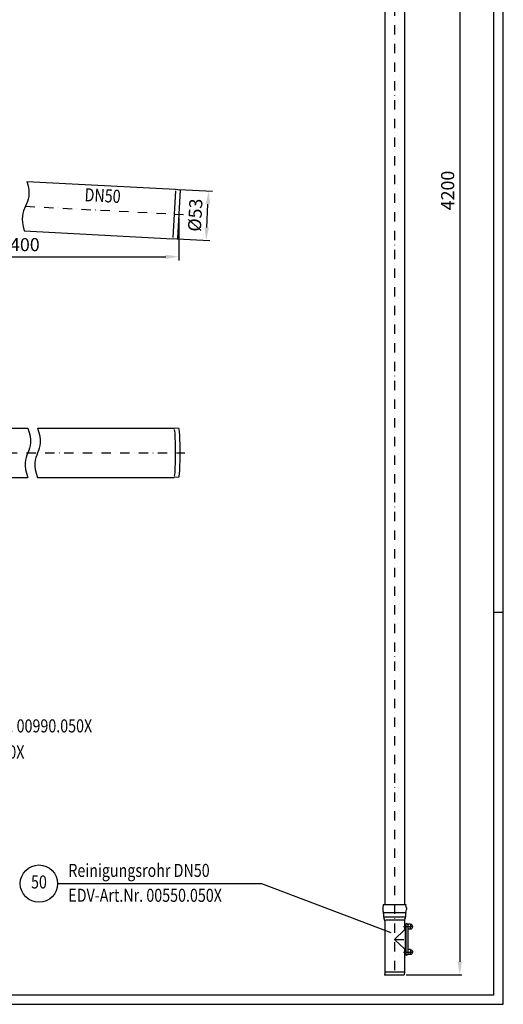
# Model space of a CAD drawing. Extents: x 0 to 3325, y 0 to 4825.
# Drawn here: x 2032 to 3325, y 0 to 2636 of the extents above; entities that cross this region are included whole.
import ezdxf
from ezdxf.enums import TextEntityAlignment as Align

# ---------------------------------------------------------------- set-up
doc = ezdxf.new("R2010")
doc.units = 0
doc.header["$LTSCALE"] = 50
doc.header["$MEASUREMENT"] = 0
doc.linetypes.add('AUSGEZOGEN', pattern=[0])
doc.linetypes.add('STRICHPUNKT', pattern=[1, 0.5, -0.25, 0, -0.25])
doc.layers.get('DEFPOINTS').update_dxf_attribs({"linetype": 'AUSGEZOGEN'})
for name, color, linetype in [('BEM', 7, 'Continuous'), ('HILF', 2, 'Continuous'), ('MITTEL', 2, 'STRICHPUNKT'), ('STEMPEL', 3, 'Continuous'), ('TEXT', 7, 'Continuous')]:
    doc.layers.add(name, color=color, linetype=linetype)
doc.styles.add('GREEKS', font='SIMPLEX.shx', dxfattribs={"width": 0.8})
doc.styles.get("Standard").update_dxf_attribs({"font": 'simplex.shx', "width": 0.8})
doc.dimstyles.get("Standard").update_dxf_attribs({"dimtxt": 0.18, "dimasz": 0.18, "dimexe": 0.18, "dimexo": 0.0625, "dimgap": 0.09, "dimtad": 0, "dimtih": 1, "dimtoh": 1, "dimdec": 4, "dimzin": 0, "dimdsep": 46, "dimtxsty": 'Standard', "dimcen": 0.09, "dimadec": 0, "dimazin": 0, "dimtfac": 1, "dimtdec": 4, "dimtofl": 0, "dimtmove": 0, "dimatfit": 3, "dimfxl": 0, "dimtolj": 1, "dimtzin": 0, "dimarcsym": 0})

# ---------------------------------------------------------------- blocks, each defined once
blk = doc.blocks.new('*D1')
at = {"layer": 'BEM', "color": 0, "lineweight": -2}
for p, q in [((2360.7, 4278.9), (3213.7, 4278.9)), ((3208.7, 4243.9), (3208.7, 113.9)), ((3065.3, 78.9), (3213.7, 78.9))]:
    blk.add_line(p, q, dxfattribs=at)
at = {"layer": 'BEM', "color": 0}
for points in [[(3202.8, 4243.9), (3214.5, 4243.9), (3208.7, 4278.9)], [(3202.8, 113.9), (3214.5, 113.9), (3208.7, 78.9)]]:
    blk.add_solid(points, dxfattribs=at)
at = {"layer": 'DEFPOINTS', "color": 0}
for p in [(2355.7, 4278.9), (3060.3, 78.9), (3208.7, 78.9)]:
    blk.add_point(p, dxfattribs=at)
at = {"layer": 'BEM', "color": 1, "insert": (3176.2, 2178.9), "char_height": 35, "attachment_point": 5, "rotation": 90}
blk.add_mtext('\\A1;4200', dxfattribs=at)
blk = doc.blocks.new('*D5')
at = {"layer": 'BEM', "color": 0, "lineweight": -2}
for p, q in [((2458.3, 2181.5), (2546.8, 2176.9)), ((2531.8, 2080), (2535, 2142.5)), ((2451.4, 2049.2), (2539.9, 2044.6))]:
    blk.add_line(p, q, dxfattribs=at)
at = {"layer": 'BEM', "color": 0}
for points in [[(2529.2, 2142.8), (2540.9, 2142.2), (2536.9, 2177.4)], [(2525.9, 2080.4), (2537.6, 2079.7), (2529.9, 2045.1)]]:
    blk.add_solid(points, dxfattribs=at)
at = {"layer": 'DEFPOINTS', "color": 0}
for p in [(2448.3, 2182.1), (2536.9, 2177.4), (2441.4, 2049.7)]:
    blk.add_point(p, dxfattribs=at)
at = {"layer": 'BEM', "color": 1, "insert": (2500.9, 2113), "char_height": 35, "attachment_point": 5, "rotation": 87}
blk.add_mtext('\\A1;%%c53', dxfattribs=at)
blk = doc.blocks.new('*D6')
at = {"layer": 'BEM', "color": 0, "lineweight": -2}
for p, q in [((1633.5, 2350.7), (1633.5, 1991.5)), ((2457.2, 2105.2), (2457.2, 1991.5)), ((1668.5, 2001.5), (2422.2, 2001.5))]:
    blk.add_line(p, q, dxfattribs=at)
at = {"layer": 'BEM', "color": 0}
for points in [[(1668.5, 2007.3), (1668.5, 1995.7), (1633.5, 2001.5)], [(2422.2, 2007.3), (2422.2, 1995.7), (2457.2, 2001.5)]]:
    blk.add_solid(points, dxfattribs=at)
at = {"layer": 'DEFPOINTS', "color": 0}
for p in [(1633.5, 2360.7), (2457.2, 2115.2), (2457.2, 2001.5)]:
    blk.add_point(p, dxfattribs=at)
at = {"layer": 'BEM', "color": 1, "insert": (2045.3, 2034), "char_height": 35, "attachment_point": 5}
blk.add_mtext('\\A1;400', dxfattribs=at)

msp = doc.modelspace()

# ---------------------------------------------------------------- linework, layer by layer
at = {"layer": 'BEM'}
msp.add_line((3300, 1050), (3325, 1050), dxfattribs=at)
at = {"layer": 'HILF'}
for p, q in [((3325, 0), (3325, 4825)), ((3062.62995, 244.94118), (3006.24529, 244.94118)), ((3061.78524, 233.64049), (3006.66765, 233.64049)), ((3059.46227, 225.71945), (3009.62415, 225.71945)), ((3034.27517, 173.89281), (3060.44241, 199.42401)), ((3060.77517, 209.89281), (3064.77517, 209.89281)), ((3060.77517, 205.89281), (3064.77517, 205.89281)), ((3034.27517, 173.89281), (3060.44241, 148.3616)), ((3060.77517, 141.89281), (3064.77517, 141.89281)), ((3060.77517, 137.89281), (3064.77517, 137.89281)), ((3008.77517, 86.89281), (3059.77517, 86.89281)), ((0, 0), (3325, 0))]:
    msp.add_line(p, q, dxfattribs=at)
at = {"layer": 'HILF', "linetype": 'Continuous'}
msp.add_line((2447.97873, 2178.31669), (2441.43674, 2053.488), dxfattribs=at)
at = {"layer": 'HILF'}
for points in [[(2050.57493, 2202.89889), (2053.80371, 2191.03579), (2055.56761, 2180.60998), (2056.07591, 2171.41611), (2055.53786, 2163.24887), (2054.16275, 2155.90294), (2052.15984, 2149.17298), (2049.73839, 2142.85367), (2047.10768, 2136.73968), (2044.47696, 2130.6257), (2042.05551, 2124.30639), (2040.0526, 2117.57643), (2038.67749, 2110.23049), (2038.13945, 2102.06325), (2038.64775, 2092.86939), (2040.41165, 2082.44357), (2043.64042, 2070.58048)], [(2053.17306, 1542.8128), (2057.01828, 1531.13494), (2059.32541, 1520.81573), (2060.31418, 1511.66106), (2060.20431, 1503.47686), (2059.21554, 1496.06902), (2057.56759, 1489.24346), (2055.48019, 1482.80608), (2053.17306, 1476.5628), (2050.86593, 1470.31951), (2048.77853, 1463.88213), (2047.13058, 1457.05657), (2046.14181, 1449.64873), (2046.03195, 1441.46453), (2047.02072, 1432.30987), (2049.32785, 1421.99065), (2053.17306, 1410.3128)], [(2079.19934, 1542.8128), (2083.04456, 1531.13494), (2085.35169, 1520.81573), (2086.34046, 1511.66106), (2086.23059, 1503.47686), (2085.24182, 1496.06902), (2083.59388, 1489.24346), (2081.50647, 1482.80608), (2079.19934, 1476.5628), (2076.89222, 1470.31951), (2074.80481, 1463.88213), (2073.15686, 1457.05657), (2072.16809, 1449.64873), (2072.05823, 1441.46453), (2073.047, 1432.30987), (2075.35413, 1421.99065), (2079.19934, 1410.3128)]]:
    msp.add_lwpolyline(points, dxfattribs=at)
msp.add_ellipse((2444.70773, 1476.5628), major_axis=(0, 66.25), ratio=0.0548039434, start_param=3.4850164852, end_param=5.9397614756, dxfattribs=at)
at = {"layer": 'MITTEL'}
for p, q in [((3034.27517, 4274.87171), (3034.27517, 73.89281)), ((2047.10768, 2136.73968), (2469.67347, 2114.59395)), ((1749.27714, 1476.5628), (2473.10122, 1476.5628)), ((3058.18215, 207.89281), (3087.77517, 207.89281)), ((3034.27517, 173.89281), (3074.77517, 173.89281)), ((3058.18215, 139.89281), (3087.77517, 139.89281))]:
    msp.add_line(p, q, dxfattribs=at)
at = {"layer": 'STEMPEL'}
for p, q in [((3300, 25), (3300, 4800)), ((3007.77517, 4171.74439), (3007.77517, 266.89281)), ((3060.77517, 4171.74439), (3060.77517, 266.89281)), ((2050.57493, 2202.89889), (2448.33849, 2182.05298)), ((2448.33849, 2182.05298), (2460.60137, 2180.32955)), ((2043.64042, 2070.58048), (2441.40398, 2049.73457)), ((2441.40398, 2049.73457), (2453.77983, 2050.16674)), ((1633.46819, 1542.8128), (2053.17306, 1542.8128)), ((2079.19934, 1542.8128), (2444.70773, 1542.8128)), ((2457.1906, 1541.7378), (2444.72488, 1542.81206)), ((1633.46819, 1410.3128), (2053.17306, 1410.3128)), ((2079.19934, 1410.3128), (2444.70773, 1410.3128)), ((2457.1906, 1411.3878), (2444.72488, 1410.31354)), ((3004.66882, 266.89281), (3063.88222, 266.89281)), ((3063.88222, 266.89281), (3063.94818, 266.75136)), ((3002.77517, 258.5103), (3002.77517, 254.01477)), ((3004.77517, 242.39281), (3004.77517, 234.30113)), ((3063.77517, 242.39281), (3063.77517, 234.30113)), ((3065.77517, 258.5103), (3065.77517, 254.01477)), ((3007.77517, 223.76548), (3007.77517, 86.89281)), ((3060.77517, 223.76548), (3060.77517, 202.14281)), ((3064.77517, 215.27726), (3065.33226, 216.66997)), ((3064.77517, 132.50836), (3064.77517, 215.27726)), ((3065.33226, 131.11564), (3065.33226, 216.66997)), ((3068.20365, 215.52142), (3065.33226, 216.66997)), ((3069.77517, 214.34281), (3069.77517, 133.44281)), ((3076.77517, 214.34281), (3069.77517, 214.34281)), ((3076.77517, 214.34281), (3076.77517, 207.89281)), ((3076.92233, 213.79361), (3076.77517, 214.34281)), ((3076.92233, 213.79361), (3076.92233, 207.89281)), ((3060.77517, 210.89281), (3064.77517, 210.89281)), ((3060.77517, 204.89281), (3064.77517, 204.89281)), ((3063.02517, 199.89281), (3063.8263, 199.89281)), ((3063.8263, 147.14648), (3063.8263, 200.63913)), ((3064.61536, 204.89281), (3064.77517, 204.89281)), ((3076.77517, 201.44281), (3069.77517, 201.44281)), ((3076.77517, 201.44281), (3076.77517, 207.89281)), ((3076.92233, 201.992), (3076.77517, 201.44281)), ((3076.92233, 201.992), (3076.92233, 207.89281)), ((3060.77517, 145.64281), (3060.77517, 86.89281)), ((3060.77517, 142.89281), (3064.77517, 142.89281)), ((3060.77517, 139.89281), (3060.77517, 118.85729)), ((3060.77517, 136.89281), (3064.77517, 136.89281)), ((3063.02517, 147.89281), (3063.8263, 147.89281)), ((3064.61536, 142.89281), (3064.77517, 142.89281)), ((3064.77517, 132.50836), (3065.33226, 131.11564)), ((3068.20365, 132.2642), (3065.33226, 131.11564)), ((3076.77517, 146.34281), (3069.77517, 146.34281)), ((3076.77517, 133.44281), (3069.77517, 133.44281)), ((3076.92233, 145.79361), (3076.77517, 146.34281)), ((3076.77517, 146.34281), (3076.77517, 139.89281)), ((3076.77517, 133.44281), (3076.77517, 139.89281)), ((3076.92233, 133.992), (3076.77517, 133.44281)), ((3076.92233, 145.79361), (3076.92233, 139.89281)), ((3076.92233, 133.992), (3076.92233, 139.89281)), ((3007.77517, 86.89281), (3008.47508, 78.89281)), ((3060.77517, 86.89281), (3060.07527, 78.89281)), ((3008.47508, 78.89281), (3060.07527, 78.89281)), ((25, 25), (3300, 25))]:
    msp.add_line(p, q, dxfattribs=at)
at = {"layer": 'STEMPEL', "linetype": 'Continuous'}
msp.add_line((2460.60137, 2180.32955), (2453.77983, 2050.16674), dxfattribs=at)
at = {"layer": 'STEMPEL'}
for centre, radius, start, end in [((3022.27517, 258.5103), 19.5, 154.54057143, 180), ((3046.27517, 258.5103), 19.5, 0, 25), ((3027.77517, 254.05481), 25.00003, 179.90824501, 199.46309944), ((2994.77517, 242.39281), 10, 0, 19.46309944), ((3073.77517, 242.39281), 10, 160.53690056, 180), ((3040.77517, 254.05481), 25.00003, 340.53690056, 0.09175499), ((3016.77517, 234.30113), 12, 180, 211.78833062), ((2999.77517, 223.76548), 8, 0, 31.78833062), ((3068.77517, 223.76548), 8, 148.21166938, 180), ((3051.77517, 234.30113), 12, 328.21166938, 0), ((3067.27517, 213.20022), 2.5, 360, 68.19859051), ((3076.87417, 207.89281), 5.901, 270.46758341, 89.53241659), ((3063.02517, 202.14281), 2.25, 180, 270), ((3063.02517, 202.14281), 2.25, 180, 270), ((3065.44152, 189.51295), 11.24281, 93.39783463, 98.2600929), ((3063.02517, 145.64281), 2.25, 90, 180), ((3063.02517, 145.64281), 2.25, 90, 180), ((3065.44152, 158.27266), 11.24281, 261.7399071, 266.60216537), ((3067.27517, 134.58539), 2.5, 291.80140949, 0), ((3076.87417, 139.89281), 5.901, 270.46758341, 89.53241659)]:
    msp.add_arc(centre, radius, start, end, dxfattribs=at)
for centre, major_axis, ratio, start_param, end_param in [((2444.70773, 1476.5628), (0, 66.25), 0.0548039434, -0.0047228159, 0), ((2457.1906, 1476.5628), (0, 65.175), 0.0523325162, 3.1415926536, 6.2831853072), ((2444.70773, 1476.5628), (0, 66.25), 0.0548039434, 3.1415926536, 3.1463154695)]:
    msp.add_ellipse(centre, major_axis=major_axis, ratio=ratio, start_param=start_param, end_param=end_param, dxfattribs=at)
for p in [(3006.06303, 228.89281), (3008.47508, 78.89281)]:
    msp.add_point(p, dxfattribs=at)
at = {"layer": 'TEXT', "color": 2}
for p, q in [((2132.99348, 323.08765), (2677.978, 323.08765)), ((2677.978, 323.08765), (3024.47995, 192.43014))]:
    msp.add_line(p, q, dxfattribs=at)
msp.add_circle((2082.99348, 323.08765), 50, dxfattribs=at)

# ---------------------------------------------------------------- texts
at = {"layer": 'TEXT', "color": 1, "style": 'GREEKS', "width": 0.8}
msp.add_text('DN50', height=35, rotation=357, dxfattribs=at).set_placement((2204.31361, 2150.34077))
for s, p in [('Pos. 70  3x Rohrschelle mit Schlagstift DN50 EDV-Art.Nr. 00990.050X', (1032.20332, 727.9436)), ('Pos. 80  1x Gleitmittel 150gr.Tube EDV-Art.Nr. 00981.000X', (1032.20332, 657.9436)), ('Reinigungsrohr DN50', (2161.58349, 341.05904)), ('EDV-Art.Nr. 00550.050X', (2161.58349, 274.36739))]:
    msp.add_text(s, height=35, dxfattribs=at).set_placement(p)
msp.add_text('50', height=35, dxfattribs=at).set_placement((2082.99348, 323.08765), align=Align.MIDDLE)

# ---------------------------------------------------------------- dimensions: what is measured, and where the dimension line sits
at = {"layer": 'BEM'}
dim = msp.add_linear_dim(base=(3208.67561, 78.89281), p1=(2355.73917, 4278.89281), p2=(3060.33773, 78.89281), angle=90, dimstyle='Standard', override={"dimscale": 5, "dimtxt": 7, "dimasz": 7, "dimexe": 1, "dimexo": 1, "dimgap": 3, "dimtad": 1, "dimtih": 0, "dimtoh": 0, "dimzin": 8, "dimtxsty": 'Standard', "dimcen": 1.5, "dimclrt": 1, "dimadec": 2, "dimazin": 2, "dimtp": 1, "dimtm": 1, "dimtfac": 0.5, "dimtofl": 1, "dimtmove": 0, "dimtvp": 0.285714}, dxfattribs=at)
dim.commit()
dim.dimension.update_dxf_attribs({"geometry": '*D1', "text_midpoint": (3176.17561, 2178.89281)})
dim = msp.add_linear_dim(base=(2457.1906, 2001.50587), p1=(1633.46819, 2360.73301), p2=(2457.1906, 2115.24815), text='400', dimstyle='Standard', override={"dimscale": 10, "dimtxt": 3.5, "dimasz": 3.5, "dimexe": 1, "dimexo": 1, "dimgap": 1.5, "dimtad": 1, "dimtih": 0, "dimtoh": 0, "dimdec": 2, "dimlfac": 0.4, "dimzin": 8, "dimcen": 1.5, "dimclrt": 1, "dimadec": 2, "dimazin": 2, "dimtfac": 0.514286, "dimtdec": 2, "dimtofl": 1, "dimtzin": 8}, dxfattribs=at)
dim.commit()
dim.dimension.update_dxf_attribs({"geometry": '*D6', "text_midpoint": (2045.32939, 2034.00587)})
dim = msp.add_aligned_dim(p1=(2441.40398, 2049.73457), p2=(2448.33849, 2182.05298), distance=-88.63953, text='%%c<>', dimstyle='Standard', override={"dimscale": 10, "dimtxt": 3.5, "dimasz": 3.5, "dimexe": 1, "dimexo": 1, "dimgap": 1.5, "dimtad": 1, "dimtih": 0, "dimtoh": 0, "dimdec": 2, "dimlfac": 0.4, "dimzin": 8, "dimcen": 1.5, "dimclrt": 1, "dimadec": 2, "dimazin": 2, "dimtfac": 0.514286, "dimtdec": 2, "dimtofl": 1, "dimtzin": 8}, dxfattribs=at)
dim.commit()
dim.dimension.update_dxf_attribs({"geometry": '*D5', "text_midpoint": (2500.93383, 2112.95566)})

doc.saveas('drawing.dxf')
